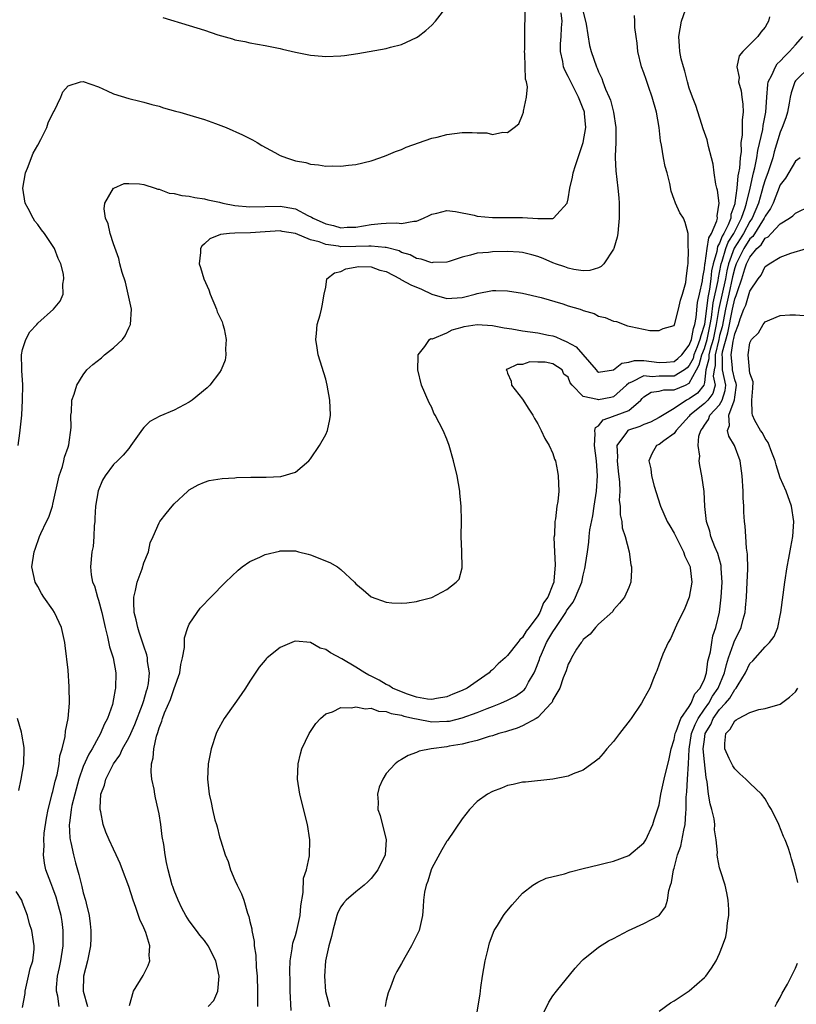
# Model space of a CAD drawing. Units: inches. Extents: x 2511000 to 2514000, y 1536000 to 1539000.
# Drawn here: x 2511103 to 2511205, y 1537533 to 1537663 of the extents above; entities that cross this region are included whole.
import ezdxf

# ---------------------------------------------------------------- set-up
doc = ezdxf.new("R2010")
doc.units = ezdxf.units.IN
doc.header["$MEASUREMENT"] = 0
doc.layers.add('LD25111536_10ft', color=41, linetype='Continuous')

msp = doc.modelspace()

# ---------------------------------------------------------------- linework, layer by layer
at = {"layer": 'LD25111536_10ft'}
for points, elevation in [([(2511102.39, 1537607), (2511102.64, 1537608.64), (2511102.88, 1537611), (2511103, 1537613), (2511103.04, 1537615.04), (2511102.91, 1537616.91), (2511102.88, 1537617.12), (2511102.85, 1537619), (2511103, 1537619.68), (2511103.41, 1537621), (2511103.97, 1537622.03), (2511104.87, 1537623), (2511105, 1537623.16), (2511107.08, 1537625), (2511107.95, 1537626.05), (2511108.37, 1537627), (2511108.31, 1537628.31), (2511108.45, 1537629), (2511108.39, 1537629.61), (2511108.02, 1537631), (2511107.68, 1537631.68), (2511107.22, 1537633), (2511105.88, 1537635), (2511105.49, 1537635.49), (2511105, 1537636.17), (2511104.62, 1537636.62), (2511104.39, 1537637), (2511103.72, 1537638.28), (2511103.32, 1537639), (2511103.01, 1537641), (2511103.37, 1537643), (2511103.64, 1537643.64), (2511104.4, 1537645.6), (2511105, 1537646.67), (2511105.38, 1537647.38), (2511106.18, 1537649), (2511106.38, 1537649.62), (2511107.04, 1537650.96), (2511107.14, 1537651.14), (2511108.03, 1537653), (2511108.32, 1537653.68), (2511109, 1537654.48), (2511110.65, 1537655), (2511111, 1537655.07), (2511113, 1537654.34), (2511114.17, 1537653.83), (2511115, 1537653.42), (2511117, 1537652.81), (2511118.45, 1537652.45), (2511119, 1537652.34), (2511120.04, 1537652.04), (2511121, 1537651.81), (2511121.6, 1537651.6), (2511123.16, 1537651.16), (2511123.77, 1537651), (2511125.5, 1537650.5), (2511127, 1537650.03), (2511128.47, 1537649.53), (2511129.87, 1537649), (2511132.01, 1537648.01), (2511133.34, 1537647.34), (2511133.96, 1537647), (2511134.59, 1537646.59), (2511136.3, 1537645.7), (2511137, 1537645.31), (2511137.84, 1537645), (2511139, 1537644.6), (2511140.36, 1537644.36), (2511141, 1537644.14), (2511142.07, 1537644.07), (2511143, 1537643.87), (2511143.91, 1537643.91), (2511145, 1537643.87), (2511146, 1537644), (2511147, 1537644.11), (2511149, 1537644.58), (2511150.13, 1537645), (2511151, 1537645.28), (2511152.2, 1537645.8), (2511153, 1537646.06), (2511153.63, 1537646.37), (2511157, 1537647.57), (2511157.73, 1537647.73), (2511159, 1537648.08), (2511161, 1537648.31), (2511162.33, 1537648.33), (2511163, 1537648.26), (2511164.27, 1537648.27), (2511165, 1537648.08), (2511166.39, 1537648.39), (2511167, 1537648.32), (2511167.9, 1537649), (2511168.51, 1537649.49), (2511169, 1537650.64), (2511169.13, 1537651), (2511169.12, 1537651.12), (2511169.52, 1537653), (2511169.64, 1537654.36), (2511169.51, 1537655), (2511169.37, 1537655.37), (2511169.3, 1537658.7), (2511169.25, 1537659), (2511169.27, 1537659.27), (2511169.29, 1537662.71), (2511169.33, 1537663), (2511169.3, 1537666.7)], 7640), ([(2511107.83, 1537533), (2511107.64, 1537534.36), (2511107.49, 1537535), (2511107.49, 1537535.49), (2511107.59, 1537537), (2511107.85, 1537538.15), (2511108.02, 1537539), (2511108.34, 1537541), (2511108.33, 1537541.67), (2511108.36, 1537543), (2511108.21, 1537544.21), (2511108.08, 1537545), (2511107.73, 1537546.27), (2511107.43, 1537547.43), (2511107, 1537548.59), (2511106.71, 1537549.29), (2511106.08, 1537551), (2511105.9, 1537551.9), (2511105.74, 1537553), (2511105.83, 1537554.17), (2511105.78, 1537555), (2511105.84, 1537555.84), (2511106.14, 1537557.86), (2511106.35, 1537559), (2511106.86, 1537560.86), (2511106.91, 1537561.09), (2511107, 1537561.37), (2511107.3, 1537562.7), (2511107.55, 1537563.55), (2511107.82, 1537565), (2511107.93, 1537566.07), (2511108.23, 1537567), (2511108.62, 1537568.62), (2511108.66, 1537569.34), (2511109.03, 1537571), (2511109.18, 1537573), (2511109.16, 1537575.16), (2511109, 1537577.35), (2511108.61, 1537580.61), (2511108.55, 1537581), (2511108.12, 1537583), (2511107.2, 1537585), (2511107, 1537585.32), (2511105.81, 1537587), (2511105.5, 1537587.5), (2511105, 1537588.42), (2511104.66, 1537589), (2511104.22, 1537591), (2511104.5, 1537593), (2511104.65, 1537593.35), (2511105.24, 1537595), (2511105.42, 1537595.42), (2511106.15, 1537597), (2511106.45, 1537597.55), (2511106.92, 1537599), (2511107, 1537599.29), (2511107.83, 1537603), (2511108.24, 1537604.24), (2511108.44, 1537605), (2511108.54, 1537605.46), (2511109, 1537606.78), (2511109.09, 1537607.09), (2511109.41, 1537609.41), (2511109.36, 1537611), (2511109.43, 1537611.43), (2511109.51, 1537613), (2511109.79, 1537613.79), (2511110.17, 1537615), (2511111, 1537616.35), (2511111.47, 1537617), (2511112.28, 1537617.72), (2511113.39, 1537618.61), (2511113.8, 1537619), (2511115, 1537619.92), (2511116.16, 1537621), (2511116.53, 1537621.47), (2511117, 1537622.55), (2511117.25, 1537623), (2511117.38, 1537625), (2511116.57, 1537628.57), (2511116.13, 1537629.87), (2511115.84, 1537631), (2511115.68, 1537631.69), (2511115, 1537633.63), (2511114.57, 1537635), (2511114.29, 1537636.29), (2511113.95, 1537637), (2511113.77, 1537638.23), (2511113.84, 1537639), (2511115, 1537640.98), (2511115.02, 1537641), (2511116.41, 1537641.59), (2511117, 1537641.6), (2511118.44, 1537641.56), (2511119, 1537641.45), (2511120.51, 1537641), (2511120.86, 1537640.86), (2511121, 1537640.86), (2511122.34, 1537640.34), (2511123, 1537640.29), (2511124.01, 1537640.01), (2511125, 1537639.92), (2511125.74, 1537639.74), (2511127, 1537639.56), (2511127.45, 1537639.45), (2511129, 1537639.12), (2511129.44, 1537639), (2511131, 1537638.71), (2511133, 1537638.51), (2511137, 1537638.61), (2511137.5, 1537638.5), (2511139, 1537638.23), (2511140.63, 1537637.37), (2511141.15, 1537637.15), (2511141.34, 1537637), (2511143, 1537636.25), (2511144.04, 1537636.04), (2511145, 1537635.76), (2511145.82, 1537635.82), (2511147, 1537635.84), (2511149, 1537636.19), (2511150.31, 1537636.31), (2511151, 1537636.35), (2511152.39, 1537636.39), (2511153, 1537636.33), (2511154.64, 1537636.64), (2511155, 1537636.63), (2511155.93, 1537637), (2511156.65, 1537637.35), (2511157, 1537637.54), (2511157.69, 1537637.69), (2511159, 1537638.01), (2511160.12, 1537637.88), (2511162.6, 1537637.4), (2511163, 1537637.3), (2511165, 1537637.1), (2511169, 1537637.1), (2511171, 1537636.96), (2511173, 1537636.96), (2511173.09, 1537637), (2511173.52, 1537637.52), (2511174.87, 1537639), (2511175, 1537639.55), (2511175.23, 1537641), (2511175.57, 1537642.43), (2511175.66, 1537643), (2511175.97, 1537643.97), (2511177, 1537647), (2511177.32, 1537649), (2511177.18, 1537650.82), (2511177.16, 1537651), (2511177.13, 1537651.13), (2511177, 1537651.47), (2511176.53, 1537652.53), (2511176.38, 1537653), (2511175.34, 1537655), (2511175, 1537655.71), (2511174.55, 1537656.55), (2511174.41, 1537657), (2511174.29, 1537657.71), (2511173.99, 1537659), (2511174.01, 1537660.01), (2511174.08, 1537661), (2511174.13, 1537662.13), (2511174.22, 1537663), (2511174.1, 1537664.1)], 7630), ([(2511177, 1537664.26), (2511177.37, 1537662.63), (2511177.82, 1537659.82), (2511178.06, 1537659), (2511178.73, 1537657), (2511178.83, 1537656.83), (2511179, 1537656.35), (2511179.44, 1537655.44), (2511179.58, 1537655), (2511179.94, 1537654.06), (2511180.43, 1537653), (2511180.58, 1537652.58), (2511180.99, 1537651), (2511181.32, 1537649), (2511181.3, 1537647), (2511181.21, 1537645.21), (2511181.21, 1537645), (2511181.28, 1537643.28), (2511181.57, 1537641), (2511181.7, 1537639.7), (2511181.75, 1537639), (2511181.75, 1537637), (2511181.59, 1537635.59), (2511181.56, 1537635), (2511181.48, 1537634.52), (2511181.03, 1537633), (2511181, 1537632.93), (2511179.73, 1537631), (2511179.36, 1537630.64), (2511179, 1537630.48), (2511177.89, 1537630.11), (2511177, 1537630.09), (2511175.76, 1537630.23), (2511175, 1537630.43), (2511174.59, 1537630.59), (2511173.33, 1537631), (2511173.1, 1537631.1), (2511173, 1537631.12), (2511171.7, 1537631.7), (2511171, 1537631.95), (2511170.2, 1537632.2), (2511169, 1537632.49), (2511168.53, 1537632.53), (2511167, 1537632.62), (2511165, 1537632.57), (2511164.5, 1537632.5), (2511163, 1537632.4), (2511162.13, 1537632.13), (2511161, 1537631.89), (2511159.29, 1537631.29), (2511159, 1537631.2), (2511157.15, 1537631.15), (2511157, 1537631.13), (2511155.62, 1537631.62), (2511155, 1537631.68), (2511154.17, 1537632.17), (2511153, 1537632.51), (2511152.69, 1537632.69), (2511151, 1537633.17), (2511150.84, 1537633.16), (2511149, 1537633.34), (2511148.69, 1537633.31), (2511147, 1537633.26), (2511145, 1537633.25), (2511144.68, 1537633.32), (2511143, 1537633.54), (2511142.12, 1537633.88), (2511141, 1537634.17), (2511139, 1537635.01), (2511137.27, 1537635.27), (2511137, 1537635.33), (2511135, 1537635.22), (2511133.08, 1537635.08), (2511131, 1537635.04), (2511130.3, 1537635), (2511129.12, 1537634.88), (2511127.71, 1537634.29), (2511127, 1537633.62), (2511126.66, 1537633.34), (2511126.47, 1537633), (2511126.47, 1537632.47), (2511126.31, 1537631), (2511126.49, 1537630.49), (2511126.92, 1537629), (2511127.56, 1537627.56), (2511127.74, 1537627), (2511128.58, 1537625), (2511128.68, 1537624.68), (2511129.32, 1537623.32), (2511129.44, 1537623), (2511129.58, 1537622.42), (2511129.87, 1537621), (2511129.77, 1537619.77), (2511129.81, 1537619), (2511129.73, 1537618.27), (2511129.22, 1537617), (2511129, 1537616.66), (2511127.73, 1537615), (2511127.35, 1537614.65), (2511125.39, 1537613), (2511125, 1537612.73), (2511123, 1537611.66), (2511121.1, 1537610.9), (2511119.81, 1537610.19), (2511119, 1537609.39), (2511118.81, 1537609.19), (2511117.3, 1537607), (2511117, 1537606.62), (2511116.26, 1537605.74), (2511115.53, 1537605), (2511115, 1537604.49), (2511113.91, 1537603), (2511113.55, 1537602.45), (2511112.96, 1537601.04), (2511112.63, 1537599), (2511112.55, 1537597.45), (2511112.51, 1537597), (2511112.43, 1537596.43), (2511112.39, 1537595), (2511112.29, 1537593.71), (2511112.14, 1537593), (2511111.97, 1537591), (2511112.05, 1537589.95), (2511112.23, 1537589), (2511112.48, 1537588.48), (2511112.86, 1537587), (2511113, 1537586.62), (2511113.44, 1537585), (2511113.89, 1537583), (2511114.21, 1537581.79), (2511114.46, 1537580.46), (2511114.95, 1537579), (2511115.31, 1537577), (2511115.27, 1537575), (2511115.2, 1537574.8), (2511115, 1537573.59), (2511114.84, 1537572.84), (2511114.22, 1537571), (2511113.78, 1537570.22), (2511113.29, 1537569), (2511113, 1537568.53), (2511112.16, 1537567), (2511111.72, 1537566.28), (2511111, 1537564.64), (2511110.42, 1537563), (2511109.87, 1537561), (2511109.5, 1537559.5), (2511109.42, 1537559), (2511109.17, 1537557.17), (2511109.16, 1537557), (2511109.24, 1537555.24), (2511109.28, 1537555), (2511109.37, 1537554.63), (2511109.7, 1537553), (2511109.96, 1537551.96), (2511110.41, 1537550.41), (2511110.83, 1537548.83), (2511111, 1537548), (2511111.31, 1537547), (2511111.38, 1537546.62), (2511111.76, 1537545), (2511111.91, 1537543.91), (2511111.99, 1537543), (2511112, 1537542), (2511111.97, 1537541), (2511111.69, 1537539.69), (2511111.57, 1537539), (2511111.02, 1537537), (2511111, 1537535), (2511111.55, 1537533)], 7620), ([(2511127.48, 1537533), (2511128.22, 1537533.78), (2511128.75, 1537535), (2511128.96, 1537537), (2511128.5, 1537539), (2511127.48, 1537541), (2511127, 1537541.69), (2511126.4, 1537542.4), (2511125.94, 1537543), (2511125, 1537544.3), (2511124.55, 1537545), (2511124.03, 1537545.97), (2511123.52, 1537547), (2511123, 1537548.29), (2511122.82, 1537548.82), (2511122.75, 1537549), (2511122.21, 1537551), (2511121.99, 1537551.99), (2511121.8, 1537553), (2511121.62, 1537554.38), (2511121.43, 1537555.43), (2511121.24, 1537557), (2511121, 1537558.43), (2511120.89, 1537559), (2511120.52, 1537560.52), (2511120.43, 1537561), (2511120.34, 1537561.66), (2511120.05, 1537563), (2511119.95, 1537563.95), (2511119.99, 1537565), (2511120.22, 1537565.78), (2511120.3, 1537567), (2511120.66, 1537568.66), (2511120.85, 1537569.15), (2511121, 1537569.74), (2511121.38, 1537570.62), (2511121.46, 1537571), (2511121.72, 1537571.72), (2511122.51, 1537573.49), (2511123, 1537574.94), (2511123.73, 1537577), (2511123.87, 1537578.13), (2511124.11, 1537579), (2511124.37, 1537580.37), (2511124.35, 1537581.65), (2511124.81, 1537583), (2511125, 1537583.43), (2511126.03, 1537585), (2511126.45, 1537585.55), (2511127, 1537586.11), (2511127.42, 1537586.58), (2511127.86, 1537587), (2511129.77, 1537589), (2511131.43, 1537590.57), (2511131.97, 1537591), (2511133, 1537591.7), (2511134.3, 1537592.3), (2511135, 1537592.65), (2511136.91, 1537593.09), (2511137, 1537593.1), (2511139, 1537593.1), (2511139.42, 1537593), (2511140.68, 1537592.68), (2511141, 1537592.61), (2511143.56, 1537591.56), (2511144.56, 1537591), (2511145, 1537590.67), (2511146.82, 1537589), (2511147, 1537588.78), (2511147.97, 1537587.97), (2511149, 1537587.04), (2511151, 1537586.33), (2511151.75, 1537586.25), (2511153, 1537586.22), (2511153.73, 1537586.27), (2511155, 1537586.43), (2511155.45, 1537586.55), (2511157, 1537586.98), (2511159, 1537588), (2511160.24, 1537589), (2511160.6, 1537589.4), (2511161, 1537590.89), (2511161.03, 1537590.97), (2511160.96, 1537592.96), (2511160.97, 1537593.03), (2511160.87, 1537595), (2511160.91, 1537597.09), (2511160.9, 1537599), (2511160.72, 1537600.72), (2511160.71, 1537601), (2511160.34, 1537603), (2511159.88, 1537605), (2511159.31, 1537607), (2511159, 1537607.86), (2511158.5, 1537609), (2511158, 1537610), (2511157.47, 1537611), (2511157.29, 1537611.29), (2511157, 1537612.02), (2511156.66, 1537612.66), (2511155.67, 1537615), (2511155.15, 1537617), (2511155.19, 1537618.81), (2511155.22, 1537619), (2511156.09, 1537620.09), (2511156.7, 1537621), (2511156.88, 1537621.12), (2511157, 1537621.1), (2511157.11, 1537621.11), (2511159, 1537621.9), (2511159.7, 1537622.3), (2511161, 1537622.62), (2511161.29, 1537622.71), (2511163, 1537622.99), (2511165, 1537622.87), (2511166.56, 1537622.56), (2511167.59, 1537622.41), (2511169, 1537622.17), (2511171, 1537621.89), (2511172.42, 1537621.58), (2511173, 1537621.47), (2511173.38, 1537621.38), (2511174.13, 1537621), (2511174.76, 1537620.76), (2511176.06, 1537620.06), (2511178.69, 1537617), (2511178.82, 1537616.82), (2511179, 1537616.69), (2511181, 1537617), (2511182.1, 1537617.9), (2511183, 1537618.03), (2511183.76, 1537618.24), (2511185, 1537618.23), (2511187, 1537617.99), (2511188, 1537618), (2511189, 1537618.1), (2511189.5, 1537618.5), (2511190, 1537619), (2511191, 1537620.24), (2511191.29, 1537621), (2511191.56, 1537622.44), (2511191.74, 1537623), (2511191.91, 1537623.91), (2511192.09, 1537625.91), (2511192.36, 1537627), (2511192.74, 1537628.74), (2511192.77, 1537629.23), (2511193, 1537630.35), (2511193.05, 1537630.95), (2511193.09, 1537631.09), (2511193.34, 1537633), (2511193.57, 1537634.43), (2511193.94, 1537635), (2511194.65, 1537636.65), (2511194.71, 1537637), (2511194.67, 1537637.33), (2511194.96, 1537639), (2511194.72, 1537640.72), (2511194.62, 1537641), (2511194.5, 1537641.5), (2511194.28, 1537643), (2511194.14, 1537644.14), (2511193.94, 1537645), (2511193.52, 1537646.48), (2511193.34, 1537647.34), (2511192.83, 1537648.83), (2511192.64, 1537649.36), (2511191.88, 1537651.88), (2511191.42, 1537653), (2511191, 1537654.16), (2511190.77, 1537655), (2511190.42, 1537656.42), (2511190.23, 1537657), (2511189.94, 1537658.06), (2511189.74, 1537659), (2511189.71, 1537659.71), (2511189.61, 1537661), (2511189.98, 1537663), (2511190.5, 1537664.5)], 7600), ([(2511121.5, 1537663.5), (2511125, 1537662.45), (2511127, 1537661.81), (2511128.78, 1537661.22), (2511130.68, 1537660.68), (2511131, 1537660.57), (2511132.32, 1537660.32), (2511133, 1537660.15), (2511134, 1537660), (2511135, 1537659.82), (2511137, 1537659.42), (2511137.32, 1537659.32), (2511139, 1537658.93), (2511141, 1537658.51), (2511141.52, 1537658.48), (2511143, 1537658.34), (2511145, 1537658.44), (2511145.5, 1537658.5), (2511147.24, 1537658.76), (2511151, 1537659.4), (2511151.57, 1537659.57), (2511153, 1537659.92), (2511155, 1537660.86), (2511155.21, 1537661), (2511156.23, 1537661.77), (2511157, 1537662.49), (2511157.48, 1537663), (2511159.04, 1537665)], 7650), ([(2511117.12, 1537533.12), (2511117.62, 1537535), (2511118.93, 1537537.07), (2511119.59, 1537538.41), (2511119.77, 1537539), (2511119.71, 1537539.71), (2511119.78, 1537541), (2511119.26, 1537542.74), (2511119, 1537543.35), (2511118.45, 1537544.45), (2511118.3, 1537545), (2511117.96, 1537546.04), (2511117.58, 1537547), (2511117, 1537548.81), (2511116.16, 1537551), (2511115.86, 1537551.86), (2511115.33, 1537553), (2511115, 1537553.75), (2511114.4, 1537555), (2511113.99, 1537555.99), (2511113.63, 1537557), (2511113.32, 1537558.68), (2511113.23, 1537559), (2511113.22, 1537559.22), (2511113.34, 1537561), (2511113.81, 1537562.2), (2511113.97, 1537563), (2511114.99, 1537565), (2511115.83, 1537566.17), (2511116.2, 1537567), (2511117, 1537568.43), (2511117.27, 1537569), (2511117.8, 1537570.2), (2511118.83, 1537572.83), (2511119, 1537573.35), (2511119.37, 1537574.63), (2511119.5, 1537575), (2511119.62, 1537575.62), (2511119.73, 1537577), (2511119.48, 1537578.52), (2511119.46, 1537579), (2511119.38, 1537579.38), (2511119, 1537580.52), (2511118.4, 1537582.4), (2511118.2, 1537583), (2511118, 1537584), (2511117.74, 1537585), (2511117.66, 1537586.34), (2511117.67, 1537587), (2511117.9, 1537587.9), (2511118.1, 1537589), (2511118.76, 1537590.76), (2511119, 1537591.54), (2511119.6, 1537593), (2511119.84, 1537594.16), (2511120.22, 1537595), (2511121, 1537596.83), (2511121.11, 1537597), (2511121.95, 1537598.05), (2511122.72, 1537599), (2511123, 1537599.31), (2511124.8, 1537601), (2511125, 1537601.16), (2511126.17, 1537601.83), (2511127, 1537602.2), (2511127.61, 1537602.39), (2511129.32, 1537602.68), (2511131, 1537602.76), (2511131.21, 1537602.79), (2511133.14, 1537602.86), (2511135.15, 1537602.85), (2511137.09, 1537602.92), (2511139, 1537603.49), (2511140.76, 1537605), (2511141, 1537605.27), (2511142.2, 1537607), (2511143, 1537608.49), (2511143.24, 1537609), (2511143.57, 1537610.43), (2511143.65, 1537611), (2511143.55, 1537613), (2511143.19, 1537615), (2511143, 1537615.79), (2511142.01, 1537619), (2511141.89, 1537619.9), (2511141.69, 1537621), (2511141.81, 1537621.81), (2511141.89, 1537623), (2511142.27, 1537624.27), (2511142.46, 1537625), (2511142.55, 1537625.45), (2511142.81, 1537627), (2511143, 1537627.93), (2511143.17, 1537629), (2511144.18, 1537629.82), (2511145, 1537629.96), (2511145.67, 1537630.33), (2511147.38, 1537630.62), (2511149, 1537630.61), (2511150.17, 1537630.17), (2511151, 1537629.96), (2511152.83, 1537629), (2511152.93, 1537628.93), (2511153, 1537628.9), (2511154.22, 1537628.22), (2511155.65, 1537627.65), (2511157, 1537626.99), (2511159, 1537626.4), (2511161, 1537626.57), (2511161.37, 1537626.63), (2511162.75, 1537627), (2511163, 1537627.08), (2511165, 1537627.46), (2511165.48, 1537627.48), (2511167, 1537627.45), (2511169, 1537627.14), (2511171.46, 1537626.54), (2511174.3, 1537625.7), (2511175, 1537625.46), (2511176.59, 1537625), (2511176.9, 1537624.9), (2511177, 1537624.85), (2511178.42, 1537624.42), (2511179, 1537624.1), (2511179.91, 1537623.91), (2511181, 1537623.41), (2511181.37, 1537623.37), (2511182.83, 1537622.83), (2511183.28, 1537622.72), (2511185.79, 1537622.21), (2511187, 1537622.2), (2511187.53, 1537622.47), (2511189, 1537622.84), (2511189.1, 1537623.1), (2511189.59, 1537625), (2511189.82, 1537626.18), (2511190.12, 1537627), (2511190.52, 1537628.52), (2511190.59, 1537629), (2511190.82, 1537630.82), (2511190.83, 1537631), (2511190.9, 1537632.9), (2511190.86, 1537633.14), (2511190.83, 1537635), (2511190.45, 1537636.45), (2511190.22, 1537637), (2511189.74, 1537637.74), (2511189.19, 1537639), (2511189.12, 1537639.12), (2511189, 1537639.49), (2511188.59, 1537640.59), (2511188.42, 1537641.58), (2511188.06, 1537643), (2511187.83, 1537643.83), (2511187.6, 1537645), (2511187.35, 1537646.65), (2511187.21, 1537647.21), (2511187.02, 1537649), (2511186.65, 1537651), (2511186.1, 1537653), (2511185.6, 1537654.4), (2511185.31, 1537655.31), (2511185, 1537656.18), (2511184.68, 1537657), (2511184.19, 1537659), (2511184.11, 1537660.11), (2511183.97, 1537661), (2511183.81, 1537662.19), (2511183.81, 1537663), (2511183.78, 1537663.78)], 7610), ([(2511201.57, 1537663.57), (2511201.44, 1537663), (2511201.27, 1537662.73), (2511201, 1537662.21), (2511200.45, 1537661.55), (2511200.03, 1537661), (2511198.05, 1537659), (2511197.56, 1537658.44), (2511197.26, 1537657), (2511197.58, 1537655.58), (2511197.49, 1537655), (2511197.84, 1537653.84), (2511197.92, 1537653), (2511198.05, 1537652.05), (2511198.12, 1537651), (2511197.99, 1537650.01), (2511197.98, 1537647.98), (2511197.82, 1537647), (2511197.83, 1537645.83), (2511197.7, 1537645), (2511197.62, 1537643.62), (2511197.49, 1537643), (2511197.39, 1537642.61), (2511197.26, 1537641), (2511197.03, 1537639.03), (2511197, 1537638.9), (2511196.5, 1537637.5), (2511196.46, 1537637), (2511196.14, 1537636.14), (2511195.57, 1537635), (2511195.35, 1537634.65), (2511195, 1537633.7), (2511194.73, 1537633.27), (2511194.64, 1537632.64), (2511194.16, 1537631), (2511193.95, 1537630.05), (2511193.85, 1537629), (2511193.67, 1537627.67), (2511193.43, 1537626.57), (2511193, 1537622.98), (2511192.5, 1537621.5), (2511192.41, 1537621), (2511192.05, 1537620.05), (2511191.61, 1537619), (2511191.49, 1537618.51), (2511191, 1537617.58), (2511190.71, 1537617.29), (2511190.35, 1537617), (2511189, 1537616.16), (2511187, 1537616.16), (2511186.09, 1537616.09), (2511185, 1537616.22), (2511183.36, 1537615.36), (2511183, 1537615.25), (2511182.7, 1537615), (2511181, 1537613.44), (2511180.64, 1537613.36), (2511179, 1537613.06), (2511178.89, 1537613.11), (2511177, 1537613.5), (2511175.52, 1537615), (2511175.29, 1537615.29), (2511175, 1537616.02), (2511174.44, 1537616.44), (2511174.21, 1537617), (2511173, 1537617.79), (2511171.98, 1537618.02), (2511171, 1537618.02), (2511169.94, 1537618.06), (2511169, 1537617.73), (2511168.27, 1537617.73), (2511167, 1537617.1), (2511166.91, 1537617.09), (2511166.83, 1537617), (2511166.9, 1537616.9), (2511167, 1537616.56), (2511167.49, 1537615.5), (2511167.54, 1537615), (2511169, 1537613.12), (2511169.8, 1537611.8), (2511170.33, 1537611), (2511170.57, 1537610.57), (2511171, 1537609.9), (2511171.46, 1537609), (2511171.94, 1537607.94), (2511172.52, 1537607), (2511173, 1537605.96), (2511173.22, 1537605.22), (2511173.32, 1537605), (2511173.58, 1537603.58), (2511173.71, 1537603), (2511173.77, 1537601), (2511173.65, 1537599.65), (2511173.53, 1537599), (2511173.34, 1537597.34), (2511173.25, 1537597), (2511173.19, 1537595.19), (2511173.12, 1537594.88), (2511173.19, 1537593), (2511173.29, 1537591.29), (2511173.12, 1537589.12), (2511173.1, 1537589), (2511173, 1537588.69), (2511172.34, 1537587), (2511171.76, 1537586.24), (2511171.28, 1537585), (2511171, 1537584.55), (2511169.85, 1537583), (2511169.47, 1537582.53), (2511169, 1537581.68), (2511168.63, 1537581.37), (2511168.36, 1537581), (2511167, 1537579.29), (2511166.7, 1537579), (2511165.79, 1537578.21), (2511165, 1537577.4), (2511164.77, 1537577.23), (2511164.56, 1537577), (2511163, 1537575.93), (2511161.69, 1537575), (2511161, 1537574.67), (2511159.8, 1537574.2), (2511159, 1537573.84), (2511157.63, 1537573.63), (2511157, 1537573.51), (2511156.45, 1537573.55), (2511155, 1537573.82), (2511153.8, 1537574.2), (2511153, 1537574.5), (2511151.81, 1537575), (2511151.35, 1537575.35), (2511151, 1537575.48), (2511150.04, 1537576.04), (2511149, 1537576.56), (2511148.69, 1537576.69), (2511148.17, 1537577), (2511147, 1537577.78), (2511145.15, 1537578.85), (2511143.65, 1537579.65), (2511143, 1537580.1), (2511142.29, 1537580.29), (2511141, 1537581), (2511139, 1537581.2), (2511138.84, 1537581.16), (2511137, 1537580.38), (2511135.29, 1537579), (2511135.14, 1537578.86), (2511135, 1537578.71), (2511134.22, 1537577.78), (2511133, 1537575.93), (2511132.42, 1537575), (2511131.83, 1537574.17), (2511131, 1537572.96), (2511129.59, 1537571), (2511128.69, 1537569.31), (2511128.55, 1537569), (2511127.9, 1537567), (2511127.51, 1537565), (2511127.39, 1537563), (2511127.62, 1537561), (2511127.89, 1537559.89), (2511128.06, 1537559), (2511128.39, 1537557.61), (2511128.57, 1537557), (2511128.68, 1537556.68), (2511129, 1537555.36), (2511129.14, 1537554.86), (2511129.75, 1537553), (2511130.11, 1537552.11), (2511130.45, 1537551), (2511131, 1537549.67), (2511131.31, 1537549), (2511131.87, 1537547.87), (2511132.19, 1537547), (2511132.68, 1537545.32), (2511132.86, 1537544.86), (2511133, 1537544.19), (2511133.24, 1537543.24), (2511133.24, 1537543), (2511133.56, 1537541.56), (2511133.57, 1537541), (2511133.78, 1537539.78), (2511133.84, 1537538.16), (2511133.95, 1537537), (2511134.01, 1537535), (2511134.02, 1537533)], 7590), ([(2511138.45, 1537532.45), (2511138.32, 1537535), (2511138.3, 1537536.3), (2511138.29, 1537537.71), (2511138.33, 1537539), (2511138.58, 1537540.58), (2511138.62, 1537541), (2511138.67, 1537541.33), (2511139, 1537542.34), (2511139.18, 1537543), (2511139.62, 1537545), (2511139.71, 1537546.29), (2511140.05, 1537548.05), (2511140.07, 1537549.93), (2511140.47, 1537551), (2511140.88, 1537552.88), (2511140.92, 1537555), (2511140.58, 1537557), (2511139.59, 1537561), (2511139.3, 1537563), (2511139.37, 1537565), (2511139.67, 1537566.33), (2511139.86, 1537567), (2511140.81, 1537569), (2511141.69, 1537570.31), (2511142.3, 1537571), (2511143, 1537571.6), (2511143.88, 1537571.88), (2511145, 1537572.44), (2511146.39, 1537572.39), (2511147, 1537572.55), (2511148.26, 1537572.26), (2511149, 1537572.35), (2511149.96, 1537571.96), (2511151, 1537571.93), (2511151.64, 1537571.64), (2511153, 1537571.43), (2511153.32, 1537571.32), (2511154.74, 1537571), (2511155, 1537570.93), (2511157, 1537570.56), (2511159, 1537570.62), (2511159.34, 1537570.66), (2511161, 1537571.1), (2511163, 1537571.8), (2511164.32, 1537572.32), (2511165, 1537572.56), (2511166.13, 1537573), (2511167, 1537573.41), (2511168.05, 1537573.95), (2511169, 1537574.61), (2511169.22, 1537574.78), (2511169.37, 1537575), (2511169.79, 1537575.79), (2511170.51, 1537577), (2511170.67, 1537577.33), (2511171.23, 1537578.77), (2511171.29, 1537579), (2511171.5, 1537579.5), (2511172.17, 1537581), (2511172.47, 1537581.53), (2511173, 1537582.43), (2511173.37, 1537583), (2511174.7, 1537585), (2511174.8, 1537585.2), (2511175, 1537585.5), (2511175.65, 1537586.35), (2511175.99, 1537587), (2511176.8, 1537589), (2511177, 1537589.92), (2511177.23, 1537590.77), (2511177.27, 1537591), (2511177.3, 1537591.3), (2511177.54, 1537593), (2511177.74, 1537594.26), (2511177.78, 1537595), (2511177.89, 1537595.89), (2511178.25, 1537597.75), (2511178.46, 1537599), (2511178.77, 1537601), (2511178.9, 1537603), (2511178.76, 1537605), (2511178.47, 1537607), (2511178.57, 1537608.57), (2511178.51, 1537609), (2511178.62, 1537609.38), (2511179, 1537609.6), (2511179.61, 1537610.39), (2511181, 1537610.87), (2511181.08, 1537610.92), (2511181.34, 1537611), (2511183, 1537611.65), (2511184.62, 1537613), (2511184.79, 1537613.21), (2511185, 1537613.42), (2511185.95, 1537614.05), (2511187, 1537614.2), (2511187.63, 1537614.37), (2511189, 1537614.35), (2511190.49, 1537615), (2511191, 1537615.24), (2511191.97, 1537617), (2511192.32, 1537617.68), (2511192.65, 1537619), (2511193, 1537619.83), (2511193.36, 1537621), (2511193.77, 1537623), (2511193.93, 1537623.93), (2511194.16, 1537625.84), (2511194.8, 1537628.8), (2511194.84, 1537629.16), (2511195, 1537629.86), (2511195.22, 1537631), (2511195.35, 1537631.35), (2511195.83, 1537633), (2511196.14, 1537633.86), (2511196.87, 1537635), (2511197.9, 1537637), (2511198.39, 1537638.39), (2511198.55, 1537639), (2511199.03, 1537641), (2511199.38, 1537642.62), (2511199.49, 1537643), (2511199.67, 1537643.67), (2511199.92, 1537645), (2511200.04, 1537645.96), (2511200.7, 1537648.7), (2511200.76, 1537649.24), (2511201.12, 1537651), (2511201.22, 1537653), (2511201.35, 1537654.65), (2511201.42, 1537655), (2511201.9, 1537655.9), (2511202.37, 1537657), (2511202.61, 1537657.39), (2511203, 1537657.72), (2511203.6, 1537658.4), (2511204.24, 1537659), (2511205, 1537659.9), (2511205.99, 1537661)], 7580), ([(2511207, 1537657.06), (2511205, 1537655.13), (2511204.91, 1537655), (2511204.44, 1537653.56), (2511204.3, 1537653), (2511204.18, 1537652.18), (2511203.94, 1537651), (2511203.72, 1537650.28), (2511203.27, 1537649), (2511203, 1537648.39), (2511202.22, 1537645.78), (2511202.02, 1537645), (2511201.35, 1537643), (2511201, 1537642.09), (2511200.74, 1537641.26), (2511200.58, 1537640.58), (2511200.12, 1537639), (2511199.3, 1537637), (2511199, 1537636.56), (2511198.16, 1537635), (2511197.72, 1537634.28), (2511196.93, 1537633.07), (2511196.18, 1537631), (2511195.95, 1537630.05), (2511195.76, 1537629), (2511194.88, 1537625.12), (2511194.85, 1537624.85), (2511194.55, 1537623), (2511194.13, 1537621), (2511193.74, 1537619.74), (2511193.56, 1537619), (2511193.56, 1537618.44), (2511193.2, 1537617), (2511193, 1537615.33), (2511192.92, 1537615), (2511192.07, 1537613.93), (2511191, 1537613.18), (2511190.61, 1537613), (2511189, 1537611.91), (2511187, 1537610.7), (2511185.88, 1537610.12), (2511185, 1537609.81), (2511184.46, 1537609.54), (2511182.96, 1537609.04), (2511182.9, 1537609), (2511182.73, 1537608.73), (2511181.45, 1537607), (2511181.53, 1537605.53), (2511181.49, 1537605), (2511181.62, 1537603.62), (2511181.8, 1537602.2), (2511181.81, 1537601), (2511181.75, 1537599.75), (2511181.89, 1537599), (2511181.87, 1537597.87), (2511182.09, 1537597), (2511182.15, 1537596.15), (2511182.53, 1537595), (2511183.04, 1537593), (2511183.28, 1537591.28), (2511183.38, 1537591), (2511183.39, 1537590.61), (2511183.27, 1537589), (2511183, 1537588.28), (2511182.44, 1537587), (2511181.8, 1537586.2), (2511181, 1537585.31), (2511180.89, 1537585.11), (2511179, 1537583.44), (2511178.6, 1537583), (2511177.9, 1537582.1), (2511177, 1537581.42), (2511176.86, 1537581.14), (2511176.71, 1537581), (2511176.12, 1537580.12), (2511175.47, 1537579), (2511175.33, 1537578.67), (2511175, 1537578.17), (2511174.75, 1537577.26), (2511174.37, 1537576.37), (2511173.91, 1537575), (2511173, 1537573.44), (2511172.88, 1537573.13), (2511172.77, 1537573), (2511171, 1537571.13), (2511170.8, 1537571), (2511169, 1537570.03), (2511168.28, 1537569.72), (2511167, 1537569.34), (2511166.75, 1537569.25), (2511165.85, 1537569), (2511165, 1537568.7), (2511164.6, 1537568.6), (2511163, 1537568.07), (2511161.84, 1537567.84), (2511161, 1537567.6), (2511159.32, 1537567.32), (2511159, 1537567.26), (2511156.93, 1537567), (2511155.33, 1537566.67), (2511155, 1537566.49), (2511153.87, 1537566.13), (2511153, 1537565.59), (2511152.62, 1537565.38), (2511152.17, 1537565), (2511151, 1537563.72), (2511150.53, 1537563), (2511150.06, 1537561.94), (2511149.83, 1537561), (2511149.93, 1537559.93), (2511149.89, 1537559), (2511150.18, 1537558.18), (2511150.97, 1537555), (2511150.85, 1537553), (2511149.9, 1537551), (2511149, 1537549.86), (2511148.56, 1537549.44), (2511148.08, 1537549), (2511147, 1537548.12), (2511145.71, 1537547), (2511145.37, 1537546.63), (2511145, 1537546.13), (2511144.62, 1537545.38), (2511144.49, 1537545), (2511143.94, 1537543), (2511143.78, 1537542.22), (2511143.42, 1537541), (2511142.98, 1537539), (2511142.84, 1537537), (2511142.97, 1537534.97), (2511143.49, 1537533)], 7570), ([(2511205.62, 1537645), (2511205, 1537644.56), (2511203.68, 1537642.32), (2511203, 1537641.43), (2511202.06, 1537639), (2511201.71, 1537638.29), (2511201, 1537637.27), (2511200.89, 1537637), (2511199.38, 1537634.62), (2511199, 1537634.28), (2511198.2, 1537633), (2511197.19, 1537631), (2511197, 1537630.45), (2511196.72, 1537629.28), (2511196.22, 1537627), (2511195.76, 1537625), (2511195.32, 1537622.68), (2511195, 1537621.52), (2511194.89, 1537621), (2511194.4, 1537619), (2511194.41, 1537617.59), (2511194.26, 1537617), (2511194.16, 1537616.16), (2511194.42, 1537615), (2511194.11, 1537613.89), (2511193.44, 1537613), (2511193, 1537612.54), (2511191.09, 1537611), (2511191, 1537610.87), (2511189.28, 1537609), (2511189, 1537608.61), (2511187.65, 1537607.65), (2511187, 1537607.16), (2511186.66, 1537607), (2511186.06, 1537605.94), (2511185.67, 1537605), (2511185.93, 1537603.93), (2511186.03, 1537603), (2511186.34, 1537601.66), (2511187.16, 1537599.16), (2511187.2, 1537599), (2511188.09, 1537597), (2511188.41, 1537596.41), (2511189, 1537595.44), (2511189.21, 1537595), (2511190.24, 1537593), (2511190.42, 1537592.42), (2511191, 1537591.26), (2511191.11, 1537591), (2511191.12, 1537590.88), (2511191.32, 1537589), (2511190.97, 1537587), (2511190.43, 1537585.57), (2511189.31, 1537583.31), (2511188.5, 1537581.5), (2511188.19, 1537581), (2511187.5, 1537579.5), (2511187.31, 1537579), (2511187.24, 1537578.76), (2511187, 1537578.14), (2511186.72, 1537577.28), (2511186.58, 1537577), (2511186.27, 1537576.27), (2511185.79, 1537575), (2511185, 1537573.58), (2511184.69, 1537573), (2511183.34, 1537571), (2511183.2, 1537570.8), (2511181.78, 1537569), (2511181, 1537567.97), (2511180.12, 1537567), (2511179.63, 1537566.37), (2511179, 1537565.69), (2511178.63, 1537565.37), (2511177, 1537564.19), (2511175.69, 1537563.69), (2511175, 1537563.39), (2511173, 1537562.99), (2511169.39, 1537562.61), (2511169, 1537562.59), (2511167.73, 1537562.27), (2511167, 1537562.13), (2511166.2, 1537561.8), (2511165, 1537561.35), (2511164.37, 1537561), (2511163, 1537560.04), (2511161.99, 1537559), (2511161, 1537557.73), (2511159.09, 1537554.91), (2511159, 1537554.8), (2511158.32, 1537553.68), (2511157, 1537551.23), (2511156.91, 1537551), (2511156.48, 1537549.52), (2511156.27, 1537549), (2511156.06, 1537548.06), (2511155.91, 1537547), (2511155.87, 1537546.13), (2511155.76, 1537545), (2511155.32, 1537543), (2511155.23, 1537542.77), (2511155, 1537542.29), (2511154.34, 1537541), (2511153.43, 1537539.43), (2511153, 1537538.64), (2511152.4, 1537537.6), (2511152.1, 1537537), (2511151.55, 1537535.55), (2511151.23, 1537534.77), (2511151, 1537533.78), (2511150.85, 1537533)], 7560), ([(2511163, 1537532.26), (2511163.4, 1537534.6), (2511163.48, 1537535.48), (2511163.72, 1537537), (2511164.07, 1537539), (2511164.41, 1537540.41), (2511164.62, 1537541.38), (2511165.24, 1537543), (2511165.68, 1537543.68), (2511166.47, 1537545), (2511166.69, 1537545.31), (2511167.61, 1537546.39), (2511169, 1537547.93), (2511170.35, 1537549), (2511171, 1537549.4), (2511172.1, 1537549.9), (2511174.51, 1537550.51), (2511175.26, 1537550.74), (2511177, 1537551.21), (2511179, 1537551.7), (2511179.9, 1537551.9), (2511181, 1537552.17), (2511183, 1537552.92), (2511185, 1537554.57), (2511185.28, 1537555), (2511186.19, 1537557), (2511186.37, 1537557.63), (2511187, 1537559.62), (2511187.24, 1537561), (2511187.69, 1537563), (2511188.34, 1537565.66), (2511188.61, 1537567), (2511189, 1537568.23), (2511189.14, 1537569), (2511189.27, 1537569.27), (2511189.9, 1537571), (2511191, 1537572.57), (2511191.26, 1537573), (2511191.75, 1537574.25), (2511192.45, 1537575), (2511193, 1537576.2), (2511193.27, 1537577), (2511193.46, 1537578.54), (2511193.78, 1537579.78), (2511193.96, 1537581), (2511194.12, 1537581.88), (2511194.51, 1537583), (2511194.98, 1537585.02), (2511195.22, 1537587), (2511195.34, 1537589), (2511195.22, 1537590.78), (2511195.22, 1537591), (2511195.2, 1537591.2), (2511194.76, 1537592.76), (2511194.37, 1537593.63), (2511193.83, 1537595), (2511193.7, 1537595.7), (2511193.25, 1537597), (2511193.05, 1537598.95), (2511192.94, 1537600.94), (2511192.66, 1537603), (2511192.37, 1537604.37), (2511192.31, 1537605), (2511192.37, 1537605.63), (2511192.18, 1537607), (2511192.26, 1537608.26), (2511192.53, 1537609), (2511192.75, 1537609.25), (2511193, 1537609.7), (2511193.55, 1537610.45), (2511193.71, 1537611), (2511195, 1537612.39), (2511195.35, 1537613), (2511195.74, 1537614.26), (2511195.81, 1537615), (2511195.4, 1537617), (2511195.38, 1537618.62), (2511195.33, 1537619), (2511195.39, 1537619.39), (2511196.1, 1537621.9), (2511196.68, 1537625), (2511197, 1537626.39), (2511197.19, 1537626.81), (2511197.35, 1537627.35), (2511197.94, 1537629), (2511198.34, 1537630.34), (2511198.57, 1537631), (2511199, 1537631.89), (2511199.9, 1537633), (2511200.48, 1537633.52), (2511201, 1537634.36), (2511201.43, 1537634.57), (2511201.8, 1537635), (2511203, 1537636.27), (2511204.24, 1537637), (2511204.67, 1537637.33), (2511205, 1537637.7), (2511207, 1537638.64)], 7550), ([(2511171, 1537530.6), (2511172.45, 1537533.55), (2511173, 1537534.38), (2511173.48, 1537535), (2511175.95, 1537538.05), (2511176.8, 1537539), (2511177, 1537539.2), (2511179, 1537540.82), (2511180.33, 1537541.67), (2511181, 1537541.97), (2511182.96, 1537543), (2511185, 1537543.92), (2511187, 1537544.98), (2511187.86, 1537546.14), (2511188.12, 1537547), (2511188.28, 1537548.28), (2511188.51, 1537549), (2511188.65, 1537549.35), (2511188.91, 1537551), (2511189, 1537551.26), (2511189.46, 1537553), (2511189.86, 1537554.14), (2511190.27, 1537556.27), (2511190.45, 1537557), (2511190.54, 1537558.54), (2511190.6, 1537559), (2511190.59, 1537560.59), (2511190.68, 1537561.32), (2511190.77, 1537563), (2511190.9, 1537565), (2511190.96, 1537566.96), (2511191.29, 1537569), (2511191.78, 1537570.22), (2511192.17, 1537571), (2511193, 1537572.22), (2511193.56, 1537573), (2511194.08, 1537573.92), (2511194.83, 1537575), (2511195.66, 1537577), (2511195.89, 1537578.11), (2511196.18, 1537579), (2511196.85, 1537580.85), (2511196.91, 1537581.09), (2511197.84, 1537583), (2511198.12, 1537584.12), (2511198.36, 1537585), (2511198.42, 1537585.58), (2511198.53, 1537587), (2511198.64, 1537589), (2511198.71, 1537590.71), (2511198.68, 1537592.68), (2511198.55, 1537593.45), (2511198.44, 1537595), (2511198.36, 1537596.36), (2511198.29, 1537597), (2511198.21, 1537598.21), (2511198.19, 1537599), (2511198.11, 1537600.11), (2511198.09, 1537601), (2511197.98, 1537603), (2511197.7, 1537605), (2511196.95, 1537607), (2511196.23, 1537608.23), (2511196.05, 1537609), (2511196.32, 1537609.68), (2511196.22, 1537611), (2511196.9, 1537612.9), (2511196.97, 1537613.03), (2511197, 1537613.41), (2511197.21, 1537615), (2511197.19, 1537615.19), (2511197, 1537615.68), (2511196.72, 1537617), (2511196.72, 1537617.28), (2511196.52, 1537619), (2511196.79, 1537620.79), (2511196.88, 1537621.12), (2511197, 1537621.76), (2511197.49, 1537623), (2511197.72, 1537623.72), (2511198.21, 1537625), (2511198.46, 1537625.54), (2511199, 1537627.37), (2511200.08, 1537629), (2511200.49, 1537629.51), (2511201, 1537630.64), (2511201.24, 1537630.76), (2511201.53, 1537631), (2511203, 1537631.89), (2511204.42, 1537632.42), (2511206.48, 1537633)], 7540), ([(2511187, 1537532.38), (2511188.53, 1537533.47), (2511189, 1537533.75), (2511191, 1537535.03), (2511193, 1537536.81), (2511193.18, 1537537), (2511193.94, 1537538.06), (2511194.55, 1537539), (2511195, 1537539.99), (2511195.4, 1537541), (2511195.83, 1537542.17), (2511195.95, 1537543), (2511196.02, 1537544.02), (2511196.21, 1537545), (2511196.2, 1537545.8), (2511196.13, 1537547), (2511195.97, 1537547.97), (2511195.72, 1537549), (2511195.11, 1537550.89), (2511195, 1537551.3), (2511194.7, 1537552.7), (2511194.67, 1537553), (2511194.7, 1537553.3), (2511194.53, 1537555), (2511194.31, 1537556.31), (2511194.35, 1537557), (2511194.27, 1537557.73), (2511193.97, 1537559), (2511193.75, 1537559.75), (2511193.54, 1537561), (2511193.37, 1537562.63), (2511193.21, 1537563.21), (2511193, 1537565.27), (2511192.85, 1537567), (2511193, 1537568.24), (2511193.11, 1537569), (2511193.82, 1537570.18), (2511194.17, 1537571), (2511195, 1537572.18), (2511195.77, 1537573), (2511196.34, 1537573.66), (2511197, 1537574.81), (2511197.19, 1537575), (2511197.43, 1537575.43), (2511198.4, 1537577), (2511199, 1537578.25), (2511199.4, 1537578.6), (2511201, 1537580.43), (2511201.58, 1537581), (2511202.2, 1537581.8), (2511202.68, 1537583), (2511203, 1537584.6), (2511203.1, 1537585), (2511203.62, 1537589), (2511203.92, 1537591), (2511204.14, 1537592.14), (2511204.39, 1537593.61), (2511204.66, 1537595), (2511204.8, 1537597), (2511204.49, 1537599), (2511203.77, 1537601), (2511203, 1537602.76), (2511202.47, 1537604.47), (2511202.35, 1537605), (2511201.89, 1537606.11), (2511201.43, 1537607.43), (2511201, 1537607.94), (2511200.67, 1537608.67), (2511200.41, 1537609), (2511199.66, 1537610.34), (2511199.34, 1537611), (2511199.29, 1537611.29), (2511199.27, 1537613), (2511199.4, 1537614.6), (2511199.41, 1537615.41), (2511199, 1537616.58), (2511198.96, 1537616.96), (2511198.94, 1537617.06), (2511198.76, 1537619), (2511199, 1537620.55), (2511199.22, 1537621), (2511200.12, 1537621.88), (2511200.73, 1537623), (2511201, 1537623.32), (2511201.62, 1537623.62), (2511203, 1537624.17), (2511204.27, 1537624.27), (2511205, 1537624.27), (2511206.17, 1537624.17)], 7530), ([(2511205.33, 1537549.33), (2511204.95, 1537551), (2511204.48, 1537552.48), (2511204.37, 1537553), (2511204.05, 1537553.95), (2511203.65, 1537555), (2511203.43, 1537555.43), (2511202.83, 1537557), (2511201.85, 1537559), (2511201.51, 1537559.51), (2511201, 1537560.37), (2511200.53, 1537561), (2511199, 1537562.44), (2511198.46, 1537563), (2511197.67, 1537563.67), (2511197, 1537564.35), (2511196.73, 1537564.73), (2511196.28, 1537565.72), (2511195.68, 1537567), (2511195.7, 1537567.7), (2511195.82, 1537569), (2511196.4, 1537569.6), (2511197, 1537570.7), (2511197.2, 1537570.8), (2511197.48, 1537571), (2511199, 1537571.8), (2511200.17, 1537572.17), (2511201, 1537572.33), (2511203, 1537572.9), (2511203.16, 1537573), (2511204.21, 1537573.79), (2511205, 1537574.5), (2511205.31, 1537575)], 7520), ([(2511102.49, 1537561.51), (2511102.82, 1537563), (2511103.16, 1537565), (2511103.19, 1537567), (2511103.18, 1537567.18), (2511102.91, 1537568.91), (2511102.83, 1537569.17), (2511102.34, 1537571)], 7640), ([(2511103, 1537532.85), (2511103.32, 1537534.68), (2511103.33, 1537535), (2511103.41, 1537535.41), (2511103.78, 1537537), (2511103.99, 1537538.01), (2511104.33, 1537539), (2511104.54, 1537540.53), (2511104.54, 1537541), (2511104.44, 1537541.56), (2511104.21, 1537543), (2511103.9, 1537543.9), (2511103.62, 1537545), (2511103, 1537546.7), (2511102.88, 1537547), (2511102.16, 1537548.16)], 7640), ([(2511202.35, 1537533), (2511202.57, 1537533.43), (2511203, 1537534.18), (2511203.24, 1537534.76), (2511203.94, 1537535.94), (2511204.51, 1537537), (2511204.65, 1537537.36), (2511205, 1537538.03), (2511205.29, 1537538.71)], 7520)]:
    msp.add_lwpolyline(points, dxfattribs=dict(at, elevation=elevation))

doc.saveas('drawing.dxf')
